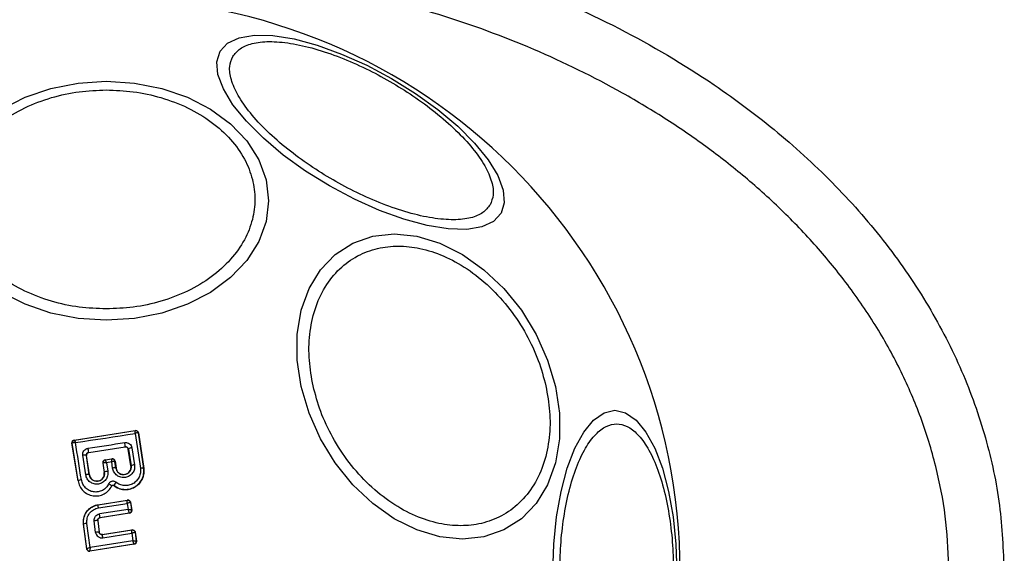
# Model space of a CAD drawing. Units: millimetres. Extents: x 0 to 7176, y -1900 to 5034.
# Drawn here: x 2825 to 2896, y 1549 to 1588 of the extents above; entities that cross this region are included whole.
import ezdxf

# ---------------------------------------------------------------- set-up
doc = ezdxf.new("R2010")
doc.units = ezdxf.units.MM
doc.header["$LTSCALE"] = 100
doc.header["$PDSIZE"] = -1
doc.layers.add('Dimensions', color=7, linetype='Continuous')
doc.dimstyles.new('ISO-25', dxfattribs={"dimtxt": 2.5, "dimasz": 2.5, "dimexe": 1.25, "dimexo": 0.625, "dimtad": 1, "dimtxsty": 'Standard', "dimcen": 2.5, "dimadec": 0, "dimazin": 0, "dimtfac": 1, "dimtmove": 0, "dimatfit": 3, "dimfxl": 1, "dimarcsym": 0})

# ---------------------------------------------------------------- blocks, each defined once
blk = doc.blocks.new('*D2')
at = {"layer": 'Defpoints', "color": 0}
for p in [(2896.037, 3896.107), (2896.037, 0), (6797.521, 0)]:
    blk.add_point(p, dxfattribs=at)
at = {"layer": 'Dimensions', "color": 0, "lineweight": -2}
for p, q in [((2896.037, 3896.107), (6897.521, 3896.107)), ((6797.521, 3796.107), (6797.521, 2225.453)), ((6797.521, 100), (6797.521, 1670.653)), ((2896.037, 0), (6897.521, 0))]:
    blk.add_line(p, q, dxfattribs=at)
at = {"layer": 'Dimensions', "color": 0}
for points in [[(6814.188, 3796.107), (6780.854, 3796.107), (6797.521, 3896.107)], [(6780.854, 100), (6814.188, 100), (6797.521, 0)]]:
    blk.add_solid(points, dxfattribs=at)
at = {"layer": 'Dimensions', "color": 0, "insert": (6797.521, 1948.053), "char_height": 250, "attachment_point": 5}
blk.add_mtext('3896', dxfattribs=at)
blk = doc.blocks.new('*D3')
at = {"layer": 'Defpoints', "color": 0}
for p in [(2830.519, 2396.105), (2830.519, 1500.004), (5469.64, 1500.004)]:
    blk.add_point(p, dxfattribs=at)
at = {"layer": 'Dimensions', "color": 0, "lineweight": -2}
for p, q in [((5469.64, 2496.105), (5469.64, 2596.105)), ((2830.519, 2396.105), (5569.64, 2396.105)), ((5469.64, 2396.105), (5469.64, 2225.455)), ((5469.64, 1500.004), (5469.64, 1670.655)), ((2830.519, 1500.004), (5569.64, 1500.004)), ((5469.64, 1400.004), (5469.64, 1300.004))]:
    blk.add_line(p, q, dxfattribs=at)
at = {"layer": 'Dimensions', "color": 0}
for points in [[(5452.973, 2496.105), (5486.306, 2496.105), (5469.64, 2396.105)], [(5486.306, 1400.004), (5452.973, 1400.004), (5469.64, 1500.004)]]:
    blk.add_solid(points, dxfattribs=at)
at = {"layer": 'Dimensions', "color": 0, "insert": (5469.64, 1948.055), "char_height": 250, "attachment_point": 5}
blk.add_mtext('896', dxfattribs=at)

msp = doc.modelspace()

# ---------------------------------------------------------------- linework, layer by layer
at = {"color": 7, "linetype": 'Continuous', "lineweight": 25}
for p, q in [((2828.704, 1557.647), (2833.118, 1558.334)), ((2828.715, 1557.64), (2833.11, 1558.324)), ((2833.11, 1558.324), (2833.111, 1558.324)), ((2833.118, 1558.334), (2833.111, 1558.324)), ((2828.704, 1557.647), (2828.714, 1557.64)), ((2828.714, 1557.64), (2828.715, 1557.64)), ((2833.339, 1558.157), (2833.334, 1558.163)), ((2833.345, 1558.166), (2833.339, 1558.157)), ((2833.339, 1558.157), (2833.722, 1555.588)), ((2833.345, 1558.166), (2833.729, 1555.589)), ((2828.976, 1554.681), (2828.538, 1557.418)), ((2828.538, 1557.418), (2828.547, 1557.412)), ((2828.547, 1557.412), (2828.552, 1557.423)), ((2828.983, 1554.682), (2828.547, 1557.412)), ((2829.748, 1556.751), (2832.387, 1557.157)), ((2829.754, 1556.747), (2832.383, 1557.151)), ((2832.383, 1557.151), (2832.387, 1557.157)), ((2832.617, 1556.992), (2832.612, 1556.985)), ((2832.805, 1555.772), (2832.612, 1556.985)), ((2832.617, 1556.992), (2832.812, 1555.773)), ((2832.875, 1557.084), (2833.071, 1555.858)), ((2829.531, 1555.131), (2829.321, 1556.538)), ((2829.578, 1556.525), (2829.576, 1556.556)), ((2829.787, 1555.127), (2829.578, 1556.525)), ((2829.586, 1556.52), (2829.578, 1556.525)), ((2829.794, 1555.128), (2829.586, 1556.52)), ((2829.748, 1556.751), (2829.754, 1556.747)), ((2830.93, 1556.201), (2831.427, 1556.278)), ((2830.93, 1556.201), (2830.939, 1556.194)), ((2830.939, 1556.194), (2830.941, 1556.194)), ((2831.42, 1556.268), (2830.941, 1556.194)), ((2831.42, 1556.269), (2831.427, 1556.278)), ((2831.42, 1556.268), (2831.42, 1556.269)), ((2830.764, 1555.972), (2830.872, 1555.295)), ((2830.772, 1555.966), (2830.764, 1555.972)), ((2830.778, 1555.975), (2830.772, 1555.966)), ((2830.772, 1555.966), (2830.879, 1555.296)), ((2831.411, 1556.062), (2831.027, 1556.002)), ((2831.027, 1556.002), (2831.126, 1555.378)), ((2831.479, 1555.612), (2831.411, 1556.062)), ((2831.648, 1556.102), (2831.644, 1556.107)), ((2831.655, 1556.11), (2831.648, 1556.102)), ((2831.723, 1555.605), (2831.648, 1556.102)), ((2831.655, 1556.11), (2831.73, 1555.606)), ((2831.723, 1555.605), (2831.73, 1555.606)), ((2832.805, 1555.772), (2832.812, 1555.773)), ((2833.722, 1555.588), (2833.729, 1555.589)), ((2829.787, 1555.127), (2829.794, 1555.128)), ((2830.872, 1555.295), (2830.879, 1555.296)), ((2828.976, 1554.681), (2828.983, 1554.682)), ((2831.416, 1554.316), (2831.422, 1554.313)), ((2831.563, 1554.349), (2831.56, 1554.344)), ((2830.417, 1552.959), (2832.548, 1553.292)), ((2830.417, 1552.959), (2830.425, 1552.952)), ((2830.425, 1552.952), (2832.541, 1553.283)), ((2830.46, 1552.733), (2832.539, 1553.058)), ((2832.606, 1552.616), (2830.525, 1552.293)), ((2832.539, 1553.058), (2832.606, 1552.616)), ((2832.541, 1553.283), (2832.542, 1553.283)), ((2832.548, 1553.292), (2832.542, 1553.283)), ((2832.77, 1553.116), (2832.769, 1553.117)), ((2832.776, 1553.124), (2832.77, 1553.116)), ((2832.77, 1553.116), (2832.851, 1552.578)), ((2832.776, 1553.124), (2832.859, 1552.571)), ((2832.684, 1552.349), (2830.567, 1552.021)), ((2830.567, 1552.021), (2830.574, 1552.016)), ((2832.691, 1552.344), (2830.574, 1552.016)), ((2832.684, 1552.349), (2832.685, 1552.353)), ((2832.691, 1552.344), (2832.684, 1552.349)), ((2832.851, 1552.578), (2832.851, 1552.577)), ((2832.859, 1552.571), (2832.851, 1552.577)), ((2829.606, 1549.766), (2829.373, 1551.563)), ((2829.373, 1551.563), (2829.38, 1551.557)), ((2829.612, 1549.774), (2829.38, 1551.557)), ((2829.846, 1549.868), (2829.62, 1551.61)), ((2830.25, 1550.951), (2830.145, 1551.79)), ((2830.398, 1551.799), (2830.503, 1550.965)), ((2830.405, 1551.793), (2830.398, 1551.799)), ((2830.405, 1551.793), (2830.509, 1550.973)), ((2830.503, 1550.965), (2830.509, 1550.973)), ((2830.731, 1550.792), (2832.879, 1551.128)), ((2830.737, 1550.801), (2830.731, 1550.792)), ((2830.737, 1550.801), (2832.886, 1551.137)), ((2830.768, 1550.56), (2832.878, 1550.89)), ((2832.878, 1550.89), (2832.946, 1550.349)), ((2832.886, 1551.137), (2832.879, 1551.128)), ((2833.115, 1550.964), (2833.108, 1550.956)), ((2833.108, 1550.956), (2833.189, 1550.319)), ((2833.115, 1550.964), (2833.197, 1550.313)), ((2829.606, 1549.766), (2829.611, 1549.774)), ((2829.611, 1549.774), (2829.612, 1549.774)), ((2833.029, 1550.091), (2829.835, 1549.594)), ((2833.022, 1550.096), (2829.841, 1549.602)), ((2832.946, 1550.349), (2829.846, 1549.868)), ((2833.022, 1550.096), (2833.022, 1550.098)), ((2833.029, 1550.091), (2833.022, 1550.096)), ((2833.189, 1550.319), (2833.189, 1550.319)), ((2833.197, 1550.313), (2833.189, 1550.319)), ((2829.835, 1549.594), (2829.841, 1549.602)), ((2829.841, 1549.602), (2829.84, 1549.603))]:
    msp.add_line(p, q, dxfattribs=at)
at = {"color": 7, "linetype": 'Continuous', "lineweight": 25, "flags": 128}
for points in [[(2839.257, 1585.815), (2839.802, 1586.401), (2840.639, 1586.792), (2841.744, 1586.974), (2843.082, 1586.943), (2844.613, 1586.699), (2846.29, 1586.249), (2848.062, 1585.608), (2849.876, 1584.795), (2851.677, 1583.834), (2853.409, 1582.755), (2855.02, 1581.591), (2856.462, 1580.376), (2857.689, 1579.149), (2858.666, 1577.945), (2859.362, 1576.802), (2859.757, 1575.754), (2859.837, 1574.834), (2859.601, 1574.069), (2859.057, 1573.482), (2858.219, 1573.092), (2857.115, 1572.909), (2855.777, 1572.941), (2854.246, 1573.185), (2852.569, 1573.634), (2850.797, 1574.275), (2848.982, 1575.088), (2847.182, 1576.049), (2845.45, 1577.128), (2843.838, 1578.292), (2842.397, 1579.507), (2841.169, 1580.735), (2840.192, 1581.938), (2839.496, 1583.081), (2839.102, 1584.129), (2839.022, 1585.049), (2839.257, 1585.815)], [(2823.469, 1581.613), (2825.146, 1582.479), (2827.001, 1583.117), (2828.979, 1583.507), (2831.019, 1583.639), (2833.058, 1583.507), (2835.036, 1583.117), (2836.892, 1582.479), (2838.569, 1581.613), (2840.016, 1580.546), (2841.191, 1579.309), (2842.056, 1577.941), (2842.586, 1576.483), (2842.764, 1574.979), (2842.586, 1573.475), (2842.056, 1572.017), (2841.191, 1570.649), (2840.016, 1569.413), (2838.569, 1568.345), (2836.892, 1567.48), (2835.036, 1566.842), (2833.058, 1566.451), (2831.019, 1566.319)], [(2845.136, 1561.516), (2844.848, 1563.436), (2844.848, 1565.297), (2845.136, 1567.044), (2845.704, 1568.622), (2846.534, 1569.985), (2847.601, 1571.09), (2848.873, 1571.905), (2850.311, 1572.404), (2851.871, 1572.572), (2853.506, 1572.404), (2855.166, 1571.905), (2856.802, 1571.09), (2858.362, 1569.985), (2859.8, 1568.622), (2861.072, 1567.044), (2862.139, 1565.297), (2862.97, 1563.436), (2863.538, 1561.516), (2863.826, 1559.597), (2863.827, 1557.735), (2863.538, 1555.989), (2862.971, 1554.41), (2862.141, 1553.047), (2861.073, 1551.942), (2859.802, 1551.128), (2858.364, 1550.629), (2856.803, 1550.461), (2855.168, 1550.629), (2853.508, 1551.128), (2851.873, 1551.942), (2850.312, 1553.047), (2848.874, 1554.41), (2847.602, 1555.989), (2846.535, 1557.735), (2845.704, 1559.597), (2845.136, 1561.516)], [(2831.019, 1566.319), (2828.979, 1566.451), (2827.001, 1566.842), (2825.146, 1567.48), (2823.469, 1568.345)], [(2863.345, 1548.053), (2863.413, 1550.093), (2863.616, 1552.071), (2863.947, 1553.926), (2864.397, 1555.603), (2864.951, 1557.051), (2865.593, 1558.225), (2866.303, 1559.091), (2867.06, 1559.621), (2867.84, 1559.799), (2868.621, 1559.621), (2869.377, 1559.091), (2870.088, 1558.225), (2870.729, 1557.051), (2871.283, 1555.603), (2871.733, 1553.926), (2872.064, 1552.071), (2872.267, 1550.093), (2872.335, 1548.053)], [(2828.788, 1557.457), (2829.329, 1557.54), (2829.87, 1557.624), (2830.411, 1557.708), (2830.952, 1557.792), (2831.493, 1557.876), (2832.033, 1557.96), (2832.573, 1558.044), (2833.112, 1558.129)], [(2833.112, 1558.129), (2833.158, 1557.814), (2833.205, 1557.498), (2833.252, 1557.182), (2833.299, 1556.866), (2833.347, 1556.548), (2833.394, 1556.231), (2833.442, 1555.913), (2833.49, 1555.594)], [(2829.219, 1554.76), (2829.165, 1555.099), (2829.111, 1555.438), (2829.058, 1555.776), (2829.004, 1556.113), (2828.95, 1556.45), (2828.896, 1556.786), (2828.842, 1557.122), (2828.788, 1557.457)], [(2829.702, 1557.052), (2830.034, 1557.103), (2830.366, 1557.154), (2830.698, 1557.205), (2831.03, 1557.257), (2831.362, 1557.307), (2831.694, 1557.358), (2832.026, 1557.409), (2832.357, 1557.46)]]:
    msp.add_lwpolyline(points, dxfattribs=at)
at = {"color": 7, "linetype": 'Continuous', "lineweight": 25}
for centre, radius, start, end in [((2831.019, 1548.053), 41.55, 0, 180), ((2833.138, 1558.126), 0.2, 10.61405, 98.12075), ((2833.141, 1558.126), 0.2, 8.85028, 98.73359), ((2828.744, 1557.443), 0.2, 98.78965, 188.7897), ((2828.749, 1557.445), 0.198, 99.9149, 186.43072), ((2779.984, 1549.285), 50.321, 8.53295, 8.87909), ((2831.101, 1557.182), 1.287, 358.89427, 12.4778), ((2832.871, 1556.686), 0.397, 89.45044, 129.74647), ((2829.433, 1556.185), 0.37, 66.90575, 107.62649), ((2830.97, 1555.996), 0.2, 98.83523, 188.74412), ((2830.975, 1555.999), 0.198, 99.96867, 186.90212), ((2831.451, 1556.071), 0.2, 8.81273, 98.73285), ((2831.448, 1556.071), 0.199, 10.25649, 98.0682), ((2831.59, 1555.233), 0.395, 70.40621, 106.42082), ((2833.075, 1555.407), 0.451, 90.47164, 125.64982), ((2833.595, 1555.225), 0.384, 70.76609, 105.9406), ((2829.23, 1554.33), 0.43, 91.4693, 125.09245), ((2829.653, 1554.721), 0.428, 71.71239, 106.52644), ((2831.133, 1554.941), 0.437, 90.88405, 125.63377), ((2832.403, 1553.94), 0.933, 136.56718, 154.04175), ((2816.808, 1550.655), 13.809, 8.65659, 9.57745), ((2832.571, 1553.085), 0.2, 9.14235, 98.60229), ((2832.572, 1553.085), 0.2, 8.82261, 98.75013), ((2811.158, 1549.201), 19.613, 8.26579, 9.06996), ((2832.654, 1552.547), 0.2, 278.87472, 8.68651), ((2832.653, 1552.55), 0.199, 279.19927, 7.95731), ((2829.66, 1550.861), 0.75, 93.04196, 111.85556), ((2830.3, 1551.047), 0.759, 82.54574, 101.75684), ((2830.432, 1550), 0.968, 85.77618, 100.79022), ((2813.305, 1547.898), 17.665, 8.66789, 9.43), ((2824.854, 1551.053), 8.025, 358.83454, 0.53427), ((2829.81, 1549.8), 0.2, 187.33498, 278.82037), ((2829.81, 1549.801), 0.2, 187.57057, 278.71832), ((2832.99, 1550.295), 0.2, 279.15694, 6.87396), ((2832.991, 1550.294), 0.2, 278.87791, 7.24516)]:
    msp.add_arc(centre, radius, start, end, dxfattribs=at)
for points, knots in [([(2825.611, 1595.887), (2828.548, 1595.983), (2834.47, 1596.175), (2843.35, 1595.328), (2852.076, 1593.632), (2860.402, 1591.041), (2868.098, 1587.66), (2874.487, 1583.895), (2879.685, 1579.998), (2883.871, 1576.141), (2887.538, 1571.936), (2890.61, 1567.442), (2893.033, 1562.73), (2894.754, 1557.878), (2895.822, 1552.97), (2895.954, 1549.679), (2896.019, 1548.053)], [0, 0, 0, 0, 0.093114, 0.187712, 0.282094, 0.374569, 0.463619, 0.548047, 0.609118, 0.669287, 0.728208, 0.785641, 0.841475, 0.895722, 0.948502, 1, 1, 1, 1]), ([(2892.019, 1548.053), (2891.978, 1549.267), (2891.898, 1551.699), (2891.239, 1555.322), (2890.212, 1558.834), (2888.814, 1562.216), (2887.08, 1565.452), (2885.045, 1568.506), (2882.752, 1571.375), (2880.231, 1574.052), (2877.512, 1576.529), (2874.627, 1578.811), (2871.603, 1580.894), (2867.433, 1583.396), (2861.967, 1586.079), (2855.064, 1588.603), (2847.881, 1590.445), (2840.548, 1591.614), (2833.203, 1592.162), (2828.304, 1591.984), (2825.857, 1591.895)], [0, 0, 0, 0, 0.0412925, 0.0827723, 0.124979, 0.1656737, 0.2071512, 0.2498076, 0.2904538, 0.33206, 0.3748833, 0.4156073, 0.4572026, 0.4998397, 0.5811092, 0.6641024, 0.7496964, 0.833163, 0.9166899, 1, 1, 1, 1]), ([(2840.18, 1585.434), (2840.336, 1585.634), (2840.657, 1586.046), (2841.559, 1586.411), (2842.787, 1586.554), (2844.328, 1586.424), (2846.084, 1586.028), (2847.945, 1585.395), (2849.791, 1584.583), (2851.565, 1583.641), (2853.268, 1582.576), (2854.894, 1581.383), (2856.373, 1580.088), (2857.594, 1578.765), (2858.477, 1577.495), (2858.968, 1576.36), (2859.102, 1575.396), (2858.906, 1574.913), (2858.811, 1574.678)], [0, 0, 0, 0, 0.05826, 0.120005, 0.184318, 0.250001, 0.315681, 0.379993, 0.441742, 0.5, 0.558259, 0.620007, 0.68432, 0.75, 0.815681, 0.879995, 0.941741, 1, 1, 1, 1]), ([(2858.811, 1574.678), (2858.655, 1574.478), (2858.334, 1574.066), (2857.432, 1573.701), (2856.204, 1573.558), (2854.663, 1573.687), (2852.906, 1574.084), (2851.046, 1574.717), (2849.199, 1575.528), (2847.426, 1576.471), (2845.722, 1577.536), (2844.097, 1578.729), (2842.618, 1580.024), (2841.396, 1581.347), (2840.514, 1582.617), (2840.023, 1583.752), (2839.888, 1584.715), (2840.085, 1585.199), (2840.18, 1585.434)], [0, 0, 0, 0, 0.058258, 0.120004, 0.184322, 0.25, 0.315679, 0.379995, 0.441741, 0.499998, 0.558257, 0.620006, 0.684319, 0.749999, 0.815679, 0.879995, 0.941742, 1, 1, 1, 1]), ([(2831.019, 1567.145), (2830.363, 1567.171), (2829.011, 1567.224), (2827.007, 1567.665), (2825.079, 1568.397), (2823.359, 1569.428), (2821.961, 1570.696), (2820.963, 1572.118), (2820.386, 1573.596), (2820.202, 1575.076), (2820.386, 1576.556), (2820.963, 1578.034), (2821.961, 1579.455), (2823.359, 1580.723), (2825.079, 1581.754), (2827.007, 1582.486), (2829.011, 1582.927), (2830.363, 1582.98), (2831.019, 1583.006)], [0, 0, 0, 0, 0.058259, 0.120004, 0.18432, 0.25, 0.315681, 0.379994, 0.441742, 0.5, 0.558258, 0.620007, 0.684319, 0.749999, 0.815679, 0.879996, 0.941741, 1, 1, 1, 1]), ([(2831.019, 1583.006), (2831.675, 1582.98), (2833.026, 1582.927), (2835.031, 1582.486), (2836.959, 1581.754), (2838.679, 1580.723), (2840.076, 1579.455), (2841.075, 1578.034), (2841.651, 1576.556), (2841.835, 1575.076), (2841.651, 1573.596), (2841.075, 1572.118), (2840.076, 1570.696), (2838.679, 1569.428), (2836.959, 1568.397), (2835.031, 1567.665), (2833.026, 1567.224), (2831.675, 1567.171), (2831.019, 1567.145)], [0, 0, 0, 0, 0.058259, 0.120004, 0.184321, 0.250001, 0.315681, 0.379993, 0.441742, 0.5, 0.558258, 0.620006, 0.684319, 0.75, 0.81568, 0.879996, 0.941741, 1, 1, 1, 1]), ([(2845.995, 1561.564), (2845.885, 1562.182), (2845.657, 1563.454), (2845.705, 1565.341), (2846.078, 1567.155), (2846.812, 1568.774), (2847.866, 1570.09), (2849.166, 1571.029), (2850.616, 1571.572), (2852.149, 1571.745), (2853.761, 1571.572), (2855.452, 1571.029), (2857.172, 1570.089), (2858.812, 1568.774), (2860.269, 1567.155), (2861.451, 1565.341), (2862.341, 1563.454), (2862.681, 1562.182), (2862.846, 1561.564)], [0, 0, 0, 0, 0.058259, 0.120005, 0.18432, 0.25, 0.315679, 0.379995, 0.441742, 0.499998, 0.558259, 0.620005, 0.68432, 0.75, 0.81568, 0.879995, 0.941742, 1, 1, 1, 1]), ([(2862.846, 1561.564), (2862.957, 1560.947), (2863.184, 1559.675), (2863.136, 1557.788), (2862.764, 1555.974), (2862.029, 1554.355), (2860.975, 1553.039), (2859.675, 1552.1), (2858.226, 1551.557), (2856.692, 1551.384), (2855.081, 1551.557), (2853.389, 1552.1), (2851.67, 1553.039), (2850.029, 1554.355), (2848.572, 1555.974), (2847.39, 1557.788), (2846.5, 1559.675), (2846.16, 1560.947), (2845.995, 1561.564)], [0, 0, 0, 0, 0.058258, 0.120006, 0.184321, 0.250001, 0.315678, 0.379994, 0.441743, 0.5, 0.558259, 0.620007, 0.684322, 0.75, 0.81568, 0.879994, 0.941742, 1, 1, 1, 1]), ([(2833.112, 1558.129), (2833.112, 1558.159), (2833.114, 1558.212), (2833.114, 1558.273), (2833.113, 1558.314), (2833.111, 1558.321), (2833.11, 1558.324)], [0, 0, 0, 0, 0.290813, 0.500097, 0.760301, 1, 1, 1, 1]), ([(2833.118, 1558.334), (2833.128, 1558.335), (2833.159, 1558.338), (2833.213, 1558.329), (2833.271, 1558.298), (2833.316, 1558.25), (2833.338, 1558.203), (2833.344, 1558.174), (2833.345, 1558.166)], [0, 0, 0, 0, 0.09742, 0.301724, 0.505938, 0.710935, 0.921854, 1, 1, 1, 1]), ([(2863.856, 1548.053), (2863.869, 1548.709), (2863.897, 1550.061), (2864.126, 1552.065), (2864.505, 1553.993), (2865.041, 1555.713), (2865.699, 1557.111), (2866.437, 1558.109), (2867.204, 1558.686), (2867.972, 1558.87), (2868.74, 1558.686), (2869.507, 1558.109), (2870.245, 1557.111), (2870.903, 1555.713), (2871.439, 1553.993), (2871.818, 1552.065), (2872.047, 1550.061), (2872.075, 1548.709), (2872.088, 1548.053)], [0, 0, 0, 0, 0.058258, 0.120007, 0.18432, 0.25, 0.315679, 0.379996, 0.441742, 0.5, 0.558259, 0.620005, 0.684319, 0.75, 0.81568, 0.879994, 0.941741, 1, 1, 1, 1]), ([(2828.538, 1557.418), (2828.537, 1557.441), (2828.534, 1557.488), (2828.56, 1557.554), (2828.605, 1557.606), (2828.656, 1557.637), (2828.691, 1557.645), (2828.704, 1557.647)], [0, 0, 0, 0, 0.2230351, 0.4463975, 0.6645135, 0.8749569, 1, 1, 1, 1]), ([(2828.715, 1557.64), (2828.717, 1557.638), (2828.721, 1557.631), (2828.736, 1557.593), (2828.759, 1557.535), (2828.777, 1557.486), (2828.788, 1557.457)], [0, 0, 0, 0, 0.239896, 0.499637, 0.709022, 1, 1, 1, 1]), ([(2833.334, 1558.163), (2833.327, 1558.166), (2833.311, 1558.172), (2833.261, 1558.168), (2833.194, 1558.155), (2833.142, 1558.138), (2833.112, 1558.129)], [0, 0, 0, 0, 0.240179, 0.499821, 0.709299, 1, 1, 1, 1]), ([(2828.788, 1557.457), (2828.756, 1557.457), (2828.701, 1557.457), (2828.63, 1557.45), (2828.577, 1557.439), (2828.56, 1557.428), (2828.552, 1557.423)], [0, 0, 0, 0, 0.290756, 0.500433, 0.760172, 1, 1, 1, 1]), ([(2829.321, 1556.538), (2829.319, 1556.597), (2829.316, 1556.714), (2829.395, 1556.878), (2829.507, 1556.98), (2829.614, 1557.033), (2829.673, 1557.046), (2829.702, 1557.052)], [0, 0, 0, 0, 0.250615, 0.499659, 0.748563, 0.874977, 1, 1, 1, 1]), ([(2832.357, 1557.46), (2832.387, 1557.463), (2832.446, 1557.468), (2832.565, 1557.449), (2832.702, 1557.386), (2832.827, 1557.253), (2832.859, 1557.14), (2832.875, 1557.084)], [0, 0, 0, 0, 0.125154, 0.251701, 0.500761, 0.749662, 1, 1, 1, 1]), ([(2832.612, 1556.985), (2832.606, 1557.006), (2832.594, 1557.05), (2832.55, 1557.104), (2832.492, 1557.141), (2832.433, 1557.155), (2832.397, 1557.152), (2832.383, 1557.151)], [0, 0, 0, 0, 0.21846, 0.436905, 0.652986, 0.865242, 1, 1, 1, 1]), ([(2832.387, 1557.157), (2832.401, 1557.158), (2832.427, 1557.161), (2832.467, 1557.154), (2832.505, 1557.141), (2832.549, 1557.114), (2832.595, 1557.066), (2832.609, 1557.018), (2832.617, 1556.992)], [0, 0, 0, 0, 0.124595, 0.246705, 0.371226, 0.499206, 0.727734, 1, 1, 1, 1]), ([(2829.576, 1556.556), (2829.58, 1556.582), (2829.585, 1556.628), (2829.624, 1556.688), (2829.677, 1556.733), (2829.725, 1556.745), (2829.748, 1556.751)], [0, 0, 0, 0, 0.291793, 0.500249, 0.761847, 1, 1, 1, 1]), ([(2829.754, 1556.747), (2829.732, 1556.741), (2829.689, 1556.73), (2829.635, 1556.688), (2829.598, 1556.632), (2829.585, 1556.583), (2829.583, 1556.545), (2829.585, 1556.53), (2829.586, 1556.52)], [0, 0, 0, 0, 0.211104, 0.421693, 0.634498, 0.850956, 0.901352, 1, 1, 1, 1]), ([(2830.93, 1556.201), (2830.909, 1556.195), (2830.866, 1556.184), (2830.813, 1556.142), (2830.776, 1556.086), (2830.76, 1556.026), (2830.763, 1555.988), (2830.764, 1555.972)], [0, 0, 0, 0, 0.208697, 0.417042, 0.627744, 0.843209, 1, 1, 1, 1]), ([(2830.941, 1556.194), (2830.944, 1556.191), (2830.95, 1556.185), (2830.969, 1556.144), (2830.996, 1556.083), (2831.015, 1556.032), (2831.027, 1556.002)], [0, 0, 0, 0, 0.2402918, 0.5002442, 0.709442, 1, 1, 1, 1]), ([(2831.411, 1556.062), (2831.413, 1556.093), (2831.415, 1556.148), (2831.418, 1556.214), (2831.419, 1556.258), (2831.42, 1556.265), (2831.42, 1556.268)], [0, 0, 0, 0, 0.289952, 0.498972, 0.758882, 1, 1, 1, 1]), ([(2831.655, 1556.11), (2831.649, 1556.132), (2831.638, 1556.177), (2831.594, 1556.231), (2831.536, 1556.268), (2831.488, 1556.279), (2831.451, 1556.281), (2831.437, 1556.279), (2831.427, 1556.278)], [0, 0, 0, 0, 0.219546, 0.439295, 0.654977, 0.865429, 0.902883, 1, 1, 1, 1]), ([(2831.027, 1556.002), (2830.994, 1556.002), (2830.936, 1556.003), (2830.861, 1555.998), (2830.804, 1555.989), (2830.787, 1555.979), (2830.778, 1555.975)], [0, 0, 0, 0, 0.289778, 0.500252, 0.759345, 1, 1, 1, 1]), ([(2831.644, 1556.107), (2831.636, 1556.109), (2831.62, 1556.113), (2831.567, 1556.106), (2831.496, 1556.089), (2831.443, 1556.072), (2831.411, 1556.062)], [0, 0, 0, 0, 0.2409133, 0.5009839, 0.7100395, 1, 1, 1, 1]), ([(2833.071, 1555.858), (2833.075, 1555.752), (2833.084, 1555.541), (2832.945, 1555.248), (2832.71, 1555.029), (2832.456, 1554.933), (2832.243, 1554.921), (2832.083, 1554.945), (2831.931, 1554.997), (2831.749, 1555.106), (2831.561, 1555.306), (2831.506, 1555.51), (2831.479, 1555.612)], [0, 0, 0, 0, 0.1250951, 0.2500673, 0.3750072, 0.4998711, 0.5619559, 0.6251039, 0.6882391, 0.7504123, 0.8751574, 1, 1, 1, 1]), ([(2833.729, 1555.589), (2833.737, 1555.435), (2833.752, 1555.126), (2833.576, 1554.689), (2833.274, 1554.334), (2832.869, 1554.104), (2832.416, 1554.023), (2831.951, 1554.09), (2831.691, 1554.258), (2831.56, 1554.344)], [0, 0, 0, 0, 0.144309, 0.288595, 0.432714, 0.575514, 0.715019, 0.855015, 1, 1, 1, 1]), ([(2831.563, 1554.349), (2831.675, 1554.274), (2831.899, 1554.124), (2832.301, 1554.037), (2832.707, 1554.068), (2833.085, 1554.217), (2833.4, 1554.472), (2833.624, 1554.805), (2833.747, 1555.19), (2833.73, 1555.455), (2833.722, 1555.588)], [0, 0, 0, 0, 0.12511, 0.250499, 0.375924, 0.501201, 0.626157, 0.750986, 0.875453, 1, 1, 1, 1]), ([(2832.812, 1555.773), (2832.814, 1555.701), (2832.82, 1555.557), (2832.727, 1555.356), (2832.592, 1555.231), (2832.461, 1555.166), (2832.355, 1555.138), (2832.246, 1555.132), (2832.136, 1555.147), (2832.032, 1555.184), (2831.907, 1555.258), (2831.78, 1555.397), (2831.742, 1555.536), (2831.723, 1555.605)], [0, 0, 0, 0, 0.126121, 0.251659, 0.376845, 0.439987, 0.501749, 0.563423, 0.625988, 0.688419, 0.750328, 0.874685, 1, 1, 1, 1]), ([(2833.49, 1555.594), (2833.496, 1555.486), (2833.51, 1555.269), (2833.409, 1554.955), (2833.225, 1554.683), (2832.969, 1554.474), (2832.659, 1554.353), (2832.328, 1554.327), (2831.999, 1554.398), (2831.816, 1554.52), (2831.725, 1554.582)], [0, 0, 0, 0, 0.124849, 0.249851, 0.375046, 0.499986, 0.625, 0.750205, 0.875208, 1, 1, 1, 1]), ([(2831.73, 1555.606), (2831.745, 1555.546), (2831.776, 1555.426), (2831.895, 1555.276), (2832.053, 1555.176), (2832.235, 1555.134), (2832.416, 1555.153), (2832.582, 1555.232), (2832.716, 1555.358), (2832.797, 1555.525), (2832.818, 1555.67), (2832.808, 1555.751), (2832.805, 1555.772)], [0, 0, 0, 0, 0.108981, 0.217898, 0.326703, 0.429741, 0.536564, 0.638612, 0.746738, 0.854354, 0.962648, 1, 1, 1, 1]), ([(2831.192, 1554.464), (2831.135, 1554.369), (2831.02, 1554.181), (2830.746, 1553.983), (2830.429, 1553.876), (2830.092, 1553.872), (2829.773, 1553.976), (2829.502, 1554.171), (2829.301, 1554.441), (2829.247, 1554.654), (2829.219, 1554.76)], [0, 0, 0, 0, 0.125066, 0.249717, 0.374747, 0.49955, 0.624553, 0.749536, 0.874373, 1, 1, 1, 1]), ([(2831.126, 1555.378), (2831.131, 1555.272), (2831.14, 1555.06), (2831, 1554.765), (2830.8, 1554.582), (2830.608, 1554.488), (2830.453, 1554.448), (2830.293, 1554.44), (2830.082, 1554.471), (2829.837, 1554.585), (2829.614, 1554.825), (2829.559, 1555.029), (2829.531, 1555.131)], [0, 0, 0, 0, 0.125071, 0.250088, 0.374993, 0.438161, 0.500464, 0.562489, 0.625639, 0.750364, 0.875115, 1, 1, 1, 1]), ([(2830.879, 1555.296), (2830.882, 1555.224), (2830.887, 1555.079), (2830.793, 1554.877), (2830.656, 1554.751), (2830.525, 1554.687), (2830.418, 1554.658), (2830.308, 1554.653), (2830.199, 1554.669), (2830.095, 1554.706), (2829.97, 1554.781), (2829.844, 1554.919), (2829.806, 1555.058), (2829.787, 1555.127)], [0, 0, 0, 0, 0.126037, 0.251126, 0.375801, 0.438663, 0.500348, 0.562029, 0.62474, 0.687368, 0.749549, 0.874437, 1, 1, 1, 1]), ([(2829.794, 1555.128), (2829.809, 1555.068), (2829.84, 1554.947), (2829.96, 1554.797), (2830.118, 1554.697), (2830.301, 1554.655), (2830.485, 1554.674), (2830.651, 1554.755), (2830.784, 1554.883), (2830.865, 1555.049), (2830.884, 1555.193), (2830.875, 1555.274), (2830.872, 1555.295)], [0, 0, 0, 0, 0.109335, 0.218622, 0.327594, 0.432293, 0.540207, 0.642075, 0.749547, 0.855648, 0.962907, 1, 1, 1, 1]), ([(2828.983, 1554.682), (2829.016, 1554.551), (2829.083, 1554.288), (2829.332, 1553.956), (2829.665, 1553.714), (2830.059, 1553.587), (2830.475, 1553.59), (2830.866, 1553.723), (2831.204, 1553.968), (2831.345, 1554.2), (2831.416, 1554.316)], [0, 0, 0, 0, 0.125104, 0.249869, 0.374783, 0.499979, 0.625055, 0.750339, 0.875284, 1, 1, 1, 1]), ([(2831.725, 1554.582), (2831.703, 1554.597), (2831.661, 1554.627), (2831.585, 1554.652), (2831.507, 1554.662), (2831.429, 1554.653), (2831.355, 1554.628), (2831.289, 1554.586), (2831.231, 1554.531), (2831.205, 1554.486), (2831.192, 1554.464)], [0, 0, 0, 0, 0.124482, 0.250476, 0.37592, 0.49949, 0.623195, 0.748999, 0.875342, 1, 1, 1, 1]), ([(2831.416, 1554.316), (2831.414, 1554.322), (2831.411, 1554.331), (2831.384, 1554.353), (2831.355, 1554.374), (2831.319, 1554.396), (2831.266, 1554.427), (2831.221, 1554.449), (2831.192, 1554.464)], [0, 0, 0, 0, 0.2390202, 0.3680109, 0.5000217, 0.6320976, 0.7610369, 1, 1, 1, 1]), ([(2831.416, 1554.316), (2831.42, 1554.322), (2831.427, 1554.334), (2831.443, 1554.349), (2831.461, 1554.361), (2831.482, 1554.368), (2831.503, 1554.37), (2831.525, 1554.367), (2831.546, 1554.361), (2831.558, 1554.353), (2831.563, 1554.349)], [0, 0, 0, 0, 0.132429, 0.264553, 0.39245, 0.513472, 0.632112, 0.753908, 0.877217, 1, 1, 1, 1]), ([(2831.56, 1554.344), (2831.551, 1554.349), (2831.535, 1554.36), (2831.504, 1554.365), (2831.474, 1554.361), (2831.447, 1554.346), (2831.43, 1554.329), (2831.424, 1554.317), (2831.422, 1554.313)], [0, 0, 0, 0, 0.183462, 0.367914, 0.558196, 0.739335, 0.928999, 1, 1, 1, 1]), ([(2829.373, 1551.563), (2829.368, 1551.705), (2829.359, 1551.989), (2829.526, 1552.39), (2829.806, 1552.711), (2830.125, 1552.896), (2830.339, 1552.942), (2830.417, 1552.959)], [0, 0, 0, 0, 0.220032, 0.440105, 0.65917, 0.876802, 1, 1, 1, 1]), ([(2829.38, 1551.557), (2829.374, 1551.641), (2829.362, 1551.811), (2829.422, 1552.132), (2829.603, 1552.494), (2829.961, 1552.826), (2830.27, 1552.91), (2830.425, 1552.952)], [0, 0, 0, 0, 0.1308475, 0.26611, 0.5055688, 0.7525274, 1, 1, 1, 1]), ([(2829.62, 1551.61), (2829.617, 1551.74), (2829.613, 1552), (2829.792, 1552.355), (2830.082, 1552.628), (2830.334, 1552.698), (2830.46, 1552.733)], [0, 0, 0, 0, 0.250049, 0.499909, 0.749298, 1, 1, 1, 1]), ([(2832.539, 1553.058), (2832.54, 1553.085), (2832.542, 1553.138), (2832.544, 1553.21), (2832.544, 1553.256), (2832.543, 1553.279), (2832.542, 1553.282), (2832.541, 1553.283)], [0, 0, 0, 0, 0.221675, 0.453665, 0.709133, 0.850579, 1, 1, 1, 1]), ([(2832.769, 1553.117), (2832.766, 1553.118), (2832.761, 1553.12), (2832.734, 1553.117), (2832.687, 1553.106), (2832.616, 1553.085), (2832.564, 1553.067), (2832.539, 1553.058)], [0, 0, 0, 0, 0.149496, 0.290937, 0.546455, 0.778232, 1, 1, 1, 1]), ([(2832.548, 1553.292), (2832.57, 1553.293), (2832.615, 1553.296), (2832.679, 1553.272), (2832.731, 1553.229), (2832.764, 1553.177), (2832.772, 1553.14), (2832.776, 1553.124)], [0, 0, 0, 0, 0.211654, 0.423587, 0.634629, 0.846401, 1, 1, 1, 1]), ([(2832.685, 1552.353), (2832.685, 1552.358), (2832.685, 1552.367), (2832.677, 1552.401), (2832.661, 1552.457), (2832.635, 1552.536), (2832.616, 1552.589), (2832.606, 1552.616)], [0, 0, 0, 0, 0.149147, 0.290873, 0.546985, 0.77883, 1, 1, 1, 1]), ([(2832.606, 1552.616), (2832.634, 1552.614), (2832.69, 1552.61), (2832.768, 1552.602), (2832.819, 1552.592), (2832.845, 1552.584), (2832.849, 1552.58), (2832.851, 1552.578)], [0, 0, 0, 0, 0.22128, 0.453109, 0.709207, 0.850886, 1, 1, 1, 1]), ([(2830.145, 1551.79), (2830.144, 1551.848), (2830.143, 1551.965), (2830.224, 1552.124), (2830.356, 1552.246), (2830.469, 1552.278), (2830.525, 1552.293)], [0, 0, 0, 0, 0.2508002, 0.5002241, 0.749556, 1, 1, 1, 1]), ([(2830.398, 1551.799), (2830.398, 1551.825), (2830.397, 1551.876), (2830.428, 1551.937), (2830.465, 1551.975), (2830.507, 1552.006), (2830.543, 1552.015), (2830.567, 1552.021)], [0, 0, 0, 0, 0.2503879, 0.500627, 0.6390575, 0.7684224, 1, 1, 1, 1]), ([(2830.574, 1552.016), (2830.552, 1552.01), (2830.508, 1551.999), (2830.454, 1551.956), (2830.417, 1551.899), (2830.402, 1551.842), (2830.405, 1551.806), (2830.405, 1551.793)], [0, 0, 0, 0, 0.2184218, 0.4365472, 0.6552459, 0.8743527, 1, 1, 1, 1]), ([(2832.859, 1552.571), (2832.86, 1552.549), (2832.863, 1552.504), (2832.837, 1552.439), (2832.793, 1552.387), (2832.741, 1552.355), (2832.705, 1552.347), (2832.691, 1552.344)], [0, 0, 0, 0, 0.215524, 0.430928, 0.647354, 0.864083, 1, 1, 1, 1]), ([(2830.25, 1550.951), (2830.265, 1550.892), (2830.294, 1550.775), (2830.399, 1550.66), (2830.502, 1550.597), (2830.587, 1550.567), (2830.678, 1550.552), (2830.738, 1550.557), (2830.768, 1550.56)], [0, 0, 0, 0, 0.250043, 0.498493, 0.622868, 0.748551, 0.874992, 1, 1, 1, 1]), ([(2830.731, 1550.792), (2830.718, 1550.791), (2830.692, 1550.788), (2830.652, 1550.795), (2830.614, 1550.808), (2830.57, 1550.835), (2830.535, 1550.874), (2830.511, 1550.922), (2830.506, 1550.951), (2830.503, 1550.965)], [0, 0, 0, 0, 0.1230403, 0.2471529, 0.3719839, 0.4977999, 0.7262895, 0.8576566, 1, 1, 1, 1]), ([(2830.509, 1550.973), (2830.514, 1550.951), (2830.524, 1550.907), (2830.566, 1550.852), (2830.622, 1550.813), (2830.682, 1550.796), (2830.721, 1550.799), (2830.737, 1550.801)], [0, 0, 0, 0, 0.212157, 0.424368, 0.635754, 0.846129, 1, 1, 1, 1]), ([(2833.108, 1550.956), (2833.106, 1550.957), (2833.103, 1550.957), (2833.078, 1550.952), (2833.03, 1550.939), (2832.957, 1550.917), (2832.904, 1550.899), (2832.878, 1550.89)], [0, 0, 0, 0, 0.150866, 0.293458, 0.549453, 0.780168, 1, 1, 1, 1]), ([(2832.879, 1551.128), (2832.906, 1551.129), (2832.96, 1551.131), (2833.033, 1551.094), (2833.089, 1551.034), (2833.102, 1550.982), (2833.108, 1550.956)], [0, 0, 0, 0, 0.249881, 0.500064, 0.750014, 1, 1, 1, 1]), ([(2832.886, 1551.137), (2832.908, 1551.138), (2832.953, 1551.14), (2833.017, 1551.116), (2833.07, 1551.073), (2833.103, 1551.02), (2833.111, 1550.981), (2833.115, 1550.964)], [0, 0, 0, 0, 0.210602, 0.420986, 0.630654, 0.839952, 1, 1, 1, 1]), ([(2829.835, 1549.594), (2829.812, 1549.593), (2829.767, 1549.591), (2829.703, 1549.615), (2829.65, 1549.659), (2829.617, 1549.712), (2829.609, 1549.75), (2829.606, 1549.766)], [0, 0, 0, 0, 0.2113, 0.422821, 0.634438, 0.845793, 1, 1, 1, 1]), ([(2829.612, 1549.774), (2829.613, 1549.776), (2829.616, 1549.779), (2829.641, 1549.791), (2829.69, 1549.811), (2829.765, 1549.839), (2829.819, 1549.858), (2829.846, 1549.868)], [0, 0, 0, 0, 0.150413, 0.293513, 0.550005, 0.780642, 1, 1, 1, 1]), ([(2829.846, 1549.868), (2829.845, 1549.839), (2829.842, 1549.782), (2829.839, 1549.699), (2829.838, 1549.643), (2829.839, 1549.612), (2829.84, 1549.606), (2829.84, 1549.603)], [0, 0, 0, 0, 0.219183, 0.449623, 0.706218, 0.849159, 1, 1, 1, 1]), ([(2833.022, 1550.098), (2833.022, 1550.102), (2833.022, 1550.109), (2833.015, 1550.139), (2833, 1550.192), (2832.975, 1550.269), (2832.956, 1550.323), (2832.946, 1550.349)], [0, 0, 0, 0, 0.148444, 0.28977, 0.545818, 0.778125, 1, 1, 1, 1]), ([(2832.946, 1550.349), (2832.974, 1550.347), (2833.031, 1550.343), (2833.108, 1550.335), (2833.158, 1550.328), (2833.183, 1550.323), (2833.187, 1550.32), (2833.189, 1550.319)], [0, 0, 0, 0, 0.2218386, 0.4542143, 0.7102828, 0.8515889, 1, 1, 1, 1]), ([(2833.197, 1550.313), (2833.198, 1550.29), (2833.199, 1550.245), (2833.172, 1550.182), (2833.127, 1550.131), (2833.076, 1550.101), (2833.041, 1550.093), (2833.029, 1550.091)], [0, 0, 0, 0, 0.217952, 0.435974, 0.654404, 0.873482, 1, 1, 1, 1])]:
    msp.add_open_spline(points, degree=3, knots=knots, dxfattribs=at)

# ---------------------------------------------------------------- dimensions: what is measured, and where the dimension line sits
at = {"layer": 'Dimensions'}
for base, p1, p2, angle, picture, middle in [((6797.521, 0), (2896.037, 3896.107), (2896.037, 0), 270, '*D2', (6797.521, 1948.053)), ((5469.64, 1500.004), (2830.519, 2396.105), (2830.519, 1500.004), 90, '*D3', (5469.64, 1948.055))]:
    dim = msp.add_linear_dim(base=base, p1=p1, p2=p2, angle=angle, dimstyle='ISO-25', override={"dimtxt": 250, "dimasz": 100, "dimexe": 100, "dimexo": 0, "dimgap": 152.4, "dimtih": 1, "dimtoh": 1, "dimdec": 0, "dimlfac": 1, "dimzin": 0, "dimtdec": 0, "dimtzin": 0}, dxfattribs=at)
    dim.commit()
    dim.dimension.update_dxf_attribs({"geometry": picture, "text_midpoint": middle})

doc.saveas('drawing.dxf')
